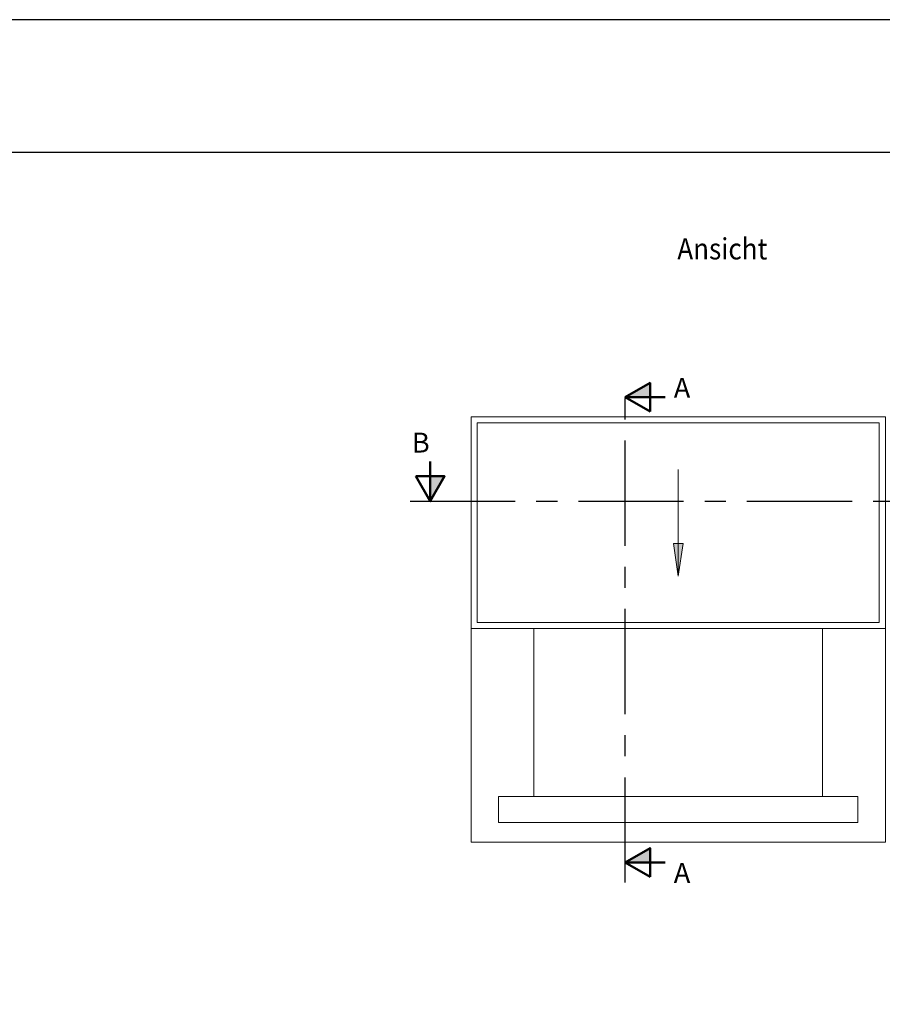
# Model space of a CAD drawing. Units: millimetres. Extents: x 314149 to 322549, y 44358 to 50298.
# Drawn here: x 318349 to 320952, y 47328 to 50298 of the extents above; entities that cross this region are included whole.
import ezdxf
from ezdxf.enums import TextEntityAlignment as Align

# ---------------------------------------------------------------- set-up
doc = ezdxf.new("R2010")
doc.units = ezdxf.units.MM
doc.linetypes.add('MITTE', pattern=[50.8, 31.75, -6.35, 6.35, -6.35])
for name, color, linetype, lineweight in [('Alu', 50, 'Continuous', 50), ('Fein', 206, 'Continuous', 5), ('Schnittsymbole', 10, 'Continuous', 50)]:
    doc.layers.add(name, color=color, linetype=linetype, lineweight=lineweight)
doc.layers.add('Schnittslinie', color=1, linetype='MITTE')
doc.layers.add('Viewport', color=252, linetype='Continuous', plot=False)
doc.layers.add('ViewportModel', color=1, linetype='Continuous', plot=False)
doc.styles.add('Arial', font='arial.ttf', dxfattribs={"width": 0.9})
doc.styles.add('NORM', font='simplex.shx')

# ---------------------------------------------------------------- blocks, each defined once
blk = doc.blocks.new('Borders Krapf A3')
blk.add_line((10, 277), (410, 277))
at = {"layer": 'Viewport'}
blk.add_line((15, 277), (410, 277), dxfattribs=at)
blk = doc.blocks.new('Blatt A3 quer air-lux neutral')
at = {"layer": 'Viewport'}
blk.add_line((420, 0), (0, 0), dxfattribs=at)
blk.add_blockref('Borders Krapf A3', (0, -297))
blk = doc.blocks.new('pfeil')
blk.add_hatch(color=256).paths.add_polyline_path([(-113.4, 0), (-113.4, 26.4), (-290, 0), (-113.4, -26.4)])
blk.add_lwpolyline([(-113.4, 0), (-113.4, 26.4), (-290, 0), (-113.4, -26.4)], close=True)
blk.add_lwpolyline([(-290, 0), (290, 0)])
blk = doc.blocks.new('*U13')
at = {"layer": 'Schnittsymbole'}
for points in [[(7.5, 3.79), (0, -0.54), (7.5, -0.54)], [(7.5, -136.52), (0, -140.85), (7.5, -140.85)]]:
    blk.add_hatch(color=256, dxfattribs=at).paths.add_polyline_path(points)
at = {"layer": 'Schnittslinie'}
blk.add_lwpolyline([(0, -146.95), (0, 5.36)], dxfattribs=at)
at = {"layer": 'Schnittsymbole'}
for points in [[(7.5, -0.54), (7.5, 3.79), (0, -0.54), (7.5, -0.54)], [(0, -0.54), (12, -0.54)], [(7.5, -140.85), (7.5, -136.52), (0, -140.85), (7.5, -140.85)], [(0, -140.85), (12, -140.85)]]:
    blk.add_lwpolyline(points, dxfattribs=at)
for points in [[(7.5, -4.87), (0, -0.54), (7.5, 3.79)], [(7.5, -145.19), (0, -140.85), (7.5, -136.52)]]:
    blk.add_lwpolyline(points, close=True, dxfattribs=at)
at = {"layer": 'Schnittsymbole', "style": 'NORM'}
blk.add_attdef('SCHNITT1', (14.65, -0.71), '', height=6, dxfattribs=at)
blk.add_attdef('SCHNITT2', text='', height=6, dxfattribs=at).set_placement((14.65, -141.02), align=Align.TOP_LEFT)
blk = doc.blocks.new('*U14')
at = {"layer": 'Schnittsymbole'}
for points in [[(18.51, 7.5), (18.51, 0), (22.84, 7.5)], [(189.78, 7.5), (189.78, 0), (194.11, 7.5)]]:
    blk.add_hatch(color=256, dxfattribs=at).paths.add_polyline_path(points)
at = {"layer": 'Schnittslinie'}
blk.add_lwpolyline([(12.41, 0), (195.68, 0)], dxfattribs=at)
at = {"layer": 'Schnittsymbole'}
for points in [[(18.51, 0), (18.51, 12)], [(189.78, 0), (189.78, 12)], [(18.51, 7.5), (22.84, 7.5), (18.51, 0), (18.51, 7.5)], [(189.78, 7.5), (194.11, 7.5), (189.78, 0), (189.78, 7.5)]]:
    blk.add_lwpolyline(points, dxfattribs=at)
for points in [[(14.18, 7.5), (18.51, 0), (22.84, 7.5)], [(185.45, 7.5), (189.78, 0), (194.11, 7.5)]]:
    blk.add_lwpolyline(points, close=True, dxfattribs=at)
at = {"layer": 'Schnittsymbole', "style": 'NORM'}
blk.add_attdef('SCHNITT1', text='', height=6, dxfattribs=at).set_placement((18.34, 14.67), align=Align.RIGHT)
blk.add_attdef('SCHNITT2', (189.78, 14.67), '', height=6, dxfattribs=at)

msp = doc.modelspace()

# ---------------------------------------------------------------- linework, layer by layer
at = {"layer": 'Fein'}
for points in [[(319710.76, 49100.49), (320960.76, 49100.49), (320960.76, 48461.6), (319710.76, 48461.6)], [(319729.09, 49082.15), (320942.42, 49082.15), (320942.42, 48479.93), (319729.09, 48479.93)], [(319793.62, 47954.74), (320877.9, 47954.74), (320877.9, 47877.07), (319793.62, 47877.07)]]:
    msp.add_lwpolyline(points, close=True, dxfattribs=at)
for points in [[(319710.76, 48461.6), (319710.76, 47817.38), (320960.76, 47817.38), (320960.76, 48461.6)], [(319899.93, 47954.74), (319899.93, 48461.6)], [(320771.59, 47954.74), (320771.59, 48461.6)]]:
    msp.add_lwpolyline(points, dxfattribs=at)
at = {"layer": 'ViewportModel'}
msp.add_lwpolyline([(314148.85, 44358.36), (322548.85, 44358.36), (322548.85, 50298.36), (314148.85, 50298.36)], close=True, dxfattribs=at)

# ---------------------------------------------------------------- block references
at = {"xscale": 20, "yscale": 20, "zscale": 4}
msp.add_blockref('Blatt A3 quer air-lux neutral', (314148.85, 50298.36), dxfattribs=at)
at = {"layer": 'Alu', "xscale": 10, "yscale": 10, "zscale": 10}
for name, p, values in [('*U13', (320175.95, 49164.93), {'SCHNITT1': 'A', 'SCHNITT2': 'A'}), ('*U14', (319402.58, 48845.96), {'SCHNITT1': 'B', 'SCHNITT2': 'B'})]:
    msp.add_blockref(name, p, dxfattribs=at).add_auto_attribs(values)
at = {"layer": 'Fein', "xscale": 0.555, "yscale": 0.555, "zscale": 0.555, "rotation": 90}
msp.add_blockref('pfeil', (320335.76, 48781.04), dxfattribs=at)

# ---------------------------------------------------------------- texts
at = {"style": 'Arial', "width": 0.9}
msp.add_text('%%UAnsicht', height=64, dxfattribs=at).set_placement((320468.85, 49598.93), align=Align.MIDDLE)

doc.saveas('drawing.dxf')
